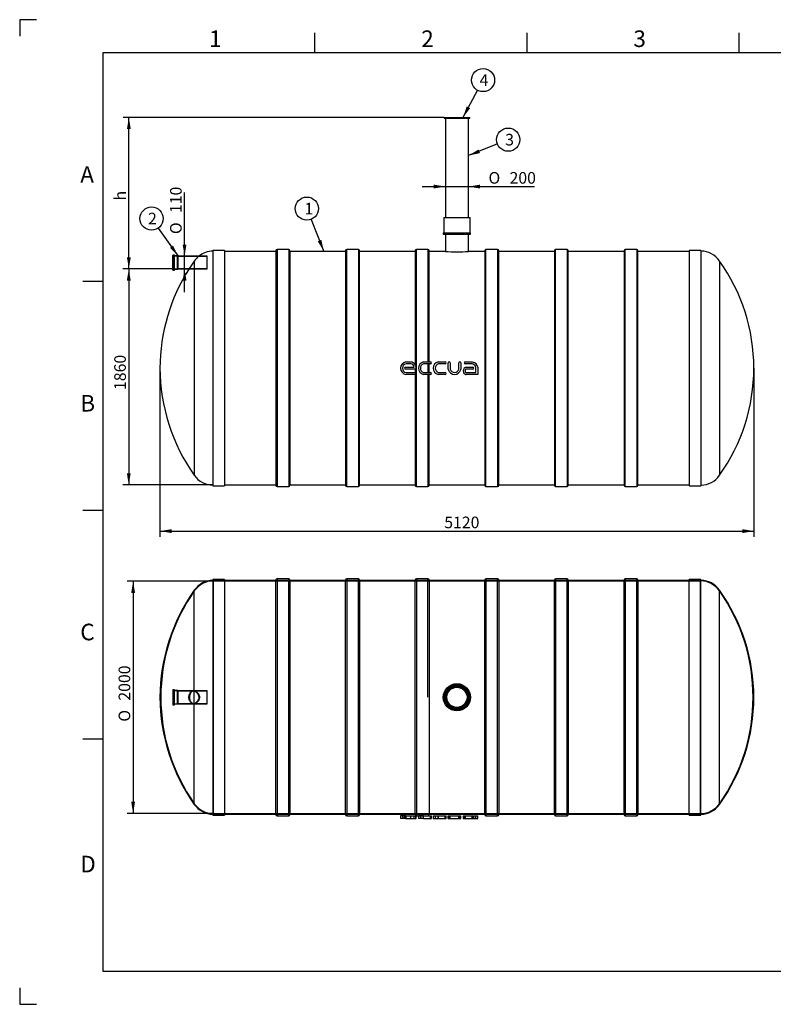
# Model space of a CAD drawing. Units: millimetres. Extents: x 0 to 420, y -1 to 296.
# Drawn here: x 0 to 227, y -1 to 296 of the extents above; entities that cross this region are included whole.
import ezdxf
from ezdxf import colors
from ezdxf.entities.mleader import LeaderData, LeaderLine
from ezdxf.enums import TextEntityAlignment as Align
from ezdxf.lldxf.tags import DXFTag
from ezdxf.math import Vec2, Vec3

# ---------------------------------------------------------------- set-up
doc = ezdxf.new("R2010")
doc.units = ezdxf.units.MM
for name, color, linetype in [('2000_RIBI', 7, 'Continuous'), ('2381.001', 7, 'Continuous'), ('2381.003', 7, 'Continuous'), ('2386.002', 7, 'Continuous'), ('ByBlock', 7, 'Continuous'), ('D200MUHVTORU1', 7, 'Continuous'), ('Default', 7, 'Continuous'), ('ECCUA_LOGO', 7, 'Continuous'), ('KAAS200', 7, 'Continuous'), ('MUHVTORU_110_L_3', 7, 'Continuous'), ('PVC200', 7, 'Continuous')]:
    doc.layers.add(name, color=color, linetype=linetype)
doc.styles.add('SEACAD_Solid_Edge_ISO', font='seiso.ttf')
doc.styles.add('SEACAD_Solid_Edge_ISO1_Symbols', font='semeci1.ttf')
tags = doc.linetypes.add('HIDDEN2', pattern=[4.7625, 3.175, -1.5875]).pattern_tags.tags
tags[6:7] = [DXFTag(74, 4), DXFTag(75, 0), DXFTag(340, '0'), DXFTag(46, 0.0), DXFTag(50, 0.0), DXFTag(44, 0.0), DXFTag(45, 0.0)]
tags[4:5] = [DXFTag(74, 4), DXFTag(75, 0), DXFTag(340, '0'), DXFTag(46, 0.0), DXFTag(50, 0.0), DXFTag(44, 0.0), DXFTag(45, 0.0)]
doc.dimstyles.new('ISO', dxfattribs={"dimtxt": 3.5, "dimasz": 3.5, "dimexe": 1.75, "dimexo": 0, "dimgap": 0.875, "dimtad": 1, "dimdec": 0, "dimlfac": 28.571429, "dimtxsty": 'SEACAD_Solid_Edge_ISO', "dimblk1": '_SE_FILLED', "dimblk2": '_SE_FILLED', "dimsah": 1, "dimcen": 1.75, "dimadec": 0, "dimazin": 0, "dimtfac": 0.5, "dimtdec": 1, "dimtmove": 0, "dimatfit": 3, "dimfxl": 1, "dimarcsym": 0})

# ---------------------------------------------------------------- blocks, each defined once
blk = doc.blocks.new('SEANNOT_GROUP')
at = {"layer": 'Default', "linetype": 'Continuous'}
blk.add_hatch(color=7, dxfattribs=at).paths.add_polyline_path([(89.93, 229.5), (91.77, 226.46), (91.02, 229.93)])
at = {"layer": 'Default', "color": 7, "linetype": 'Continuous'}
blk.add_lwpolyline([(87.92, 236.11), (91.77, 226.46)], dxfattribs=at)
blk.add_circle((86.63, 239.36), 3.5, dxfattribs=at)
at = {"layer": 'Default', "color": 7, "linetype": 'Continuous', "style": 'SEACAD_Solid_Edge_ISO'}
blk.add_text('1', height=3.5, dxfattribs=at).set_placement((85.91, 241.11), align=Align.TOP_LEFT)
blk = doc.blocks.new('SEANNOT_GROUP1')
at = {"layer": 'Default', "linetype": 'Continuous'}
blk.add_hatch(color=7, dxfattribs=at).paths.add_polyline_path([(45.32, 227.53), (47.81, 225.01), (46.27, 228.2)])
at = {"layer": 'Default', "color": 7, "linetype": 'Continuous'}
blk.add_lwpolyline([(41.81, 233.5), (47.81, 225.01)], dxfattribs=at)
blk.add_circle((39.79, 236.36), 3.5, dxfattribs=at)
at = {"layer": 'Default', "color": 7, "linetype": 'Continuous', "style": 'SEACAD_Solid_Edge_ISO'}
blk.add_text('2', height=3.5, dxfattribs=at).set_placement((38.72, 238.11), align=Align.TOP_LEFT)
blk = doc.blocks.new('SEANNOT_GROUP2')
at = {"layer": 'Default', "linetype": 'Continuous'}
blk.add_hatch(color=7, dxfattribs=at).paths.add_polyline_path([(134.87, 270.19), (133.73, 266.83), (135.9, 269.64)])
at = {"layer": 'Default', "color": 7, "linetype": 'Continuous'}
blk.add_lwpolyline([(138.13, 275.06), (133.73, 266.83)], dxfattribs=at)
blk.add_circle((139.79, 278.14), 3.5, dxfattribs=at)
at = {"layer": 'Default', "color": 7, "linetype": 'Continuous', "style": 'SEACAD_Solid_Edge_ISO'}
blk.add_text('4', height=3.5, dxfattribs=at).set_placement((138.75, 279.89), align=Align.TOP_LEFT)
blk = doc.blocks.new('_DOT')
at = {"color": 0}
blk.add_line((0, 0), (-1, 0), dxfattribs=at)
at = {"color": 0, "const_width": 0.333}
blk.add_lwpolyline([(-0.1665, 0, 1), (0.1665, 0, 1)], format="xyb", close=True, dxfattribs=at)
blk = doc.blocks.new('SEANNOT_GROUP6')
at = {"layer": 'Default', "linetype": 'Continuous'}
blk.add_hatch(color=7, dxfattribs=at).paths.add_polyline_path([(138.45, 257.21), (135.42, 255.36), (138.89, 256.12)])
at = {"layer": 'Default', "color": 7, "linetype": 'Continuous'}
blk.add_lwpolyline([(144.14, 258.86), (135.42, 255.36)], dxfattribs=at)
blk.add_circle((147.38, 260.16), 3.5, dxfattribs=at)
at = {"layer": 'Default', "color": 7, "linetype": 'Continuous', "style": 'SEACAD_Solid_Edge_ISO'}
blk.add_text('3', height=3.5, dxfattribs=at).set_placement((146.47, 261.91), align=Align.TOP_LEFT)
blk = doc.blocks.new('SE')
at = {"layer": '2000_RIBI', "color": 7, "linetype": 'Continuous'}
for p, q in [((77.32, 226.64), (77.32, 155.87)), ((77.67, 226.99), (77.67, 155.52)), ((81.17, 226.99), (77.67, 226.99)), ((81.17, 226.99), (81.17, 155.52)), ((81.52, 226.64), (81.52, 155.87)), ((98.32, 226.64), (98.32, 155.87)), ((98.67, 155.52), (98.67, 226.99)), ((102.17, 226.99), (98.67, 226.99)), ((102.17, 226.99), (102.17, 155.52)), ((102.52, 155.87), (102.52, 226.64)), ((119.32, 226.64), (119.32, 192.31)), ((119.67, 155.52), (119.67, 226.99)), ((123.17, 226.99), (119.67, 226.99)), ((123.17, 226.99), (123.17, 193.1)), ((123.52, 193.1), (123.52, 226.64)), ((140.32, 226.64), (140.32, 155.87)), ((140.67, 155.52), (140.67, 226.99)), ((144.17, 226.99), (140.67, 226.99)), ((144.17, 226.99), (144.17, 155.52)), ((144.52, 155.87), (144.52, 226.64)), ((161.32, 226.64), (161.32, 155.87)), ((161.67, 155.52), (161.67, 226.99)), ((165.17, 226.99), (161.67, 226.99)), ((165.17, 226.99), (165.17, 155.52)), ((165.52, 155.87), (165.52, 226.64)), ((182.32, 226.64), (182.32, 155.87)), ((182.67, 155.52), (182.67, 226.99)), ((186.17, 226.99), (182.67, 226.99)), ((186.17, 226.99), (186.17, 155.52)), ((186.52, 155.87), (186.52, 226.64)), ((119.32, 190.97), (119.32, 189.91)), ((123.17, 192.54), (123.17, 189.91)), ((123.52, 189.91), (123.52, 192.54)), ((119.32, 189.36), (119.32, 155.87)), ((123.17, 189.36), (123.17, 155.52)), ((123.52, 155.87), (123.52, 189.36)), ((77.67, 155.52), (81.17, 155.52)), ((98.67, 155.52), (102.17, 155.52)), ((119.67, 155.52), (123.17, 155.52)), ((140.67, 155.52), (144.17, 155.52)), ((161.67, 155.52), (165.17, 155.52)), ((182.67, 155.52), (186.17, 155.52))]:
    blk.add_line(p, q, dxfattribs=at)
for centre, start, end in [((77.67, 226.64), 90, 180), ((81.17, 226.64), 0, 90), ((98.67, 226.64), 90, 180), ((102.17, 226.64), 0, 90), ((119.67, 226.64), 90, 180), ((123.17, 226.64), 0, 90), ((140.67, 226.64), 90, 180), ((144.17, 226.64), 0, 90), ((161.67, 226.64), 90, 180), ((165.17, 226.64), 0, 90), ((182.67, 226.64), 90, 180), ((186.17, 226.64), 0, 90), ((77.67, 155.87), 180, 270), ((81.17, 155.87), 270, 0), ((98.67, 155.87), 180, 270), ((102.17, 155.87), 270, 0), ((119.67, 155.87), 180, 270), ((123.17, 155.87), 270, 0), ((140.67, 155.87), 180, 270), ((144.17, 155.87), 270, 0), ((161.67, 155.87), 180, 270), ((165.17, 155.87), 270, 0), ((182.67, 155.87), 180, 270), ((186.17, 155.87), 270, 0)]:
    blk.add_arc(centre, 0.35, start, end, dxfattribs=at)
at = {"layer": '2381.001', "color": 7, "linetype": 'Continuous'}
for p, q in [((58.31, 226.76), (58.31, 155.74)), ((61.81, 226.76), (58.31, 226.76)), ((61.81, 226.76), (61.81, 155.74)), ((52.68, 223.51), (52.68, 158.94)), ((58.31, 155.74), (61.81, 155.74))]:
    blk.add_line(p, q, dxfattribs=at)
for centre, radius, start, end in [((58.42, 219.55), 7, 90.8595, 128.8125), ((197.86, 121.84), 177.23, 144.9979, 145.9194), ((59.07, 219.11), 7.75, 130.4383, 145.4411), ((98.33, 191.11), 56, 147.535, 179.8592), ((98.33, 191.39), 56, 180.1408, 215.4099), ((58.42, 162.95), 7, 214.9747, 269.1405)]:
    blk.add_arc(centre, radius, start, end, dxfattribs=at)
at = {"layer": '2381.003', "color": 7, "linetype": 'Continuous'}
for p, q in [((202.02, 226.76), (202.02, 155.74)), ((205.52, 226.76), (202.02, 226.76)), ((205.52, 226.76), (205.52, 155.74)), ((211.16, 223.56), (211.16, 158.94)), ((202.02, 155.74), (205.52, 155.74))]:
    blk.add_line(p, q, dxfattribs=at)
for centre, radius, start, end in [((205.42, 219.55), 7, 34.9747, 89.1405), ((165.51, 191.11), 56, 0.1408, 35.4099), ((165.51, 191.39), 56, 324.5901, 359.8592), ((205.42, 162.95), 7, 270.8595, 325.0253)]:
    blk.add_arc(centre, radius, start, end, dxfattribs=at)
at = {"layer": '2386.002', "color": 7, "linetype": 'Continuous'}
for p, q in [((77.32, 226.46), (61.81, 226.46)), ((98.32, 226.46), (81.52, 226.46)), ((119.32, 226.46), (102.52, 226.46)), ((128.42, 226.46), (123.52, 226.46)), ((140.32, 226.46), (135.42, 226.46)), ((161.32, 226.46), (144.52, 226.46)), ((182.32, 226.46), (165.52, 226.46)), ((202.02, 226.46), (186.52, 226.46)), ((61.81, 156.04), (77.32, 156.04)), ((81.52, 156.04), (98.32, 156.04)), ((102.52, 156.04), (119.32, 156.04)), ((123.52, 156.04), (140.32, 156.04)), ((144.52, 156.04), (161.32, 156.04)), ((165.52, 156.04), (182.32, 156.04)), ((186.52, 156.04), (202.02, 156.04))]:
    blk.add_line(p, q, dxfattribs=at)
blk.add_arc((131.92, 261.5), 35.21, 264.2954, 275.7046, dxfattribs=at)
at = {"layer": 'D200MUHVTORU1', "color": 7, "linetype": 'Continuous'}
for p, q in [((128.42, 266.66), (128.42, 236.7)), ((135.42, 236.7), (135.42, 266.66)), ((127.98, 236.7), (135.86, 236.7)), ((127.98, 236.7), (127.98, 232.08)), ((135.86, 232.08), (135.86, 236.7)), ((127.81, 232.08), (136.03, 232.08)), ((127.81, 232.08), (127.81, 231.66)), ((136.03, 231.66), (136.03, 232.08)), ((127.81, 231.66), (136.03, 231.66))]:
    blk.add_line(p, q, dxfattribs=at)
at = {"layer": 'ECCUA_LOGO', "color": 7, "linetype": 'Continuous'}
for p, q in [((116.54, 193.1), (118.04, 193.1)), ((121.79, 193.1), (123.93, 193.1)), ((126.24, 193.1), (128.38, 193.1)), ((129.57, 193.1), (129.58, 193.1)), ((132.79, 193.1), (132.8, 193.1)), ((134.35, 193.1), (136.62, 193.1)), ((116.08, 191.24), (116.08, 191.26)), ((116.35, 191.53), (119.05, 191.53)), ((119.6, 190.97), (116.35, 190.97)), ((118, 192.54), (116.58, 192.54)), ((123.93, 192.54), (121.86, 192.54)), ((124.2, 192.83), (124.2, 192.81)), ((128.38, 192.54), (126.32, 192.54)), ((128.65, 192.83), (128.65, 192.81)), ((129.3, 190.93), (129.3, 192.83)), ((129.85, 192.83), (129.85, 191)), ((132.52, 191), (132.52, 192.83)), ((133.07, 192.83), (133.07, 190.93)), ((134.08, 192.81), (134.08, 192.83)), ((136.56, 192.54), (134.35, 192.54)), ((134.67, 191.49), (136.72, 191.49)), ((136.72, 190.93), (134.77, 190.93)), ((137, 191.22), (137, 191.21)), ((137.66, 189.91), (137.66, 191.44)), ((138.21, 191.49), (138.21, 189.36)), ((119.29, 189.36), (116.54, 189.36)), ((116.58, 189.91), (119.29, 189.91)), ((119.56, 189.64), (119.56, 189.63)), ((123.93, 189.36), (121.79, 189.36)), ((121.86, 189.91), (123.93, 189.91)), ((124.2, 189.64), (124.2, 189.63)), ((128.38, 189.36), (126.24, 189.36)), ((126.32, 189.91), (128.38, 189.91)), ((128.65, 189.64), (128.65, 189.63)), ((138.21, 189.36), (134.67, 189.36)), ((134.77, 189.91), (137.66, 189.91))]:
    blk.add_line(p, q, dxfattribs=at)
for centre, radius, start, end in [((116.8, 191.23), 1.89, 97.8675, 262.1325), ((117.8, 191.28), 1.83, 350.2003, 82.4661), ((122.25, 191.23), 1.93, 103.8392, 256.1608), ((123.93, 192.83), 0.272, 0, 90), ((126.7, 191.23), 1.93, 103.8392, 256.1608), ((128.38, 192.83), 0.272, 0, 90), ((129.57, 192.83), 0.272, 90, 180), ((129.58, 192.83), 0.272, 0, 90), ((132.79, 192.83), 0.272, 90, 180), ((132.8, 192.83), 0.272, 0, 90), ((134.35, 192.83), 0.272, 90, 180), ((136.25, 191.13), 2, 10.2841, 79.2353), ((116.8, 191.23), 1.33, 99.3712, 260.6288), ((116.35, 191.26), 0.272, 90, 180), ((116.35, 191.24), 0.272, 180, 270), ((117.8, 191.28), 1.28, 11.0663, 80.9676), ((122.25, 191.23), 1.37, 106.4275, 253.5725), ((123.93, 192.81), 0.272, 270, 0), ((126.7, 191.23), 1.37, 106.4275, 253.5725), ((128.38, 192.81), 0.272, 270, 0), ((129.57, 190.93), 0.272, 180, 192.2968), ((131.19, 191.28), 1.93, 192.2968, 347.7032), ((130.13, 191), 0.272, 180, 195.1124), ((131.19, 191.28), 1.37, 195.1124, 344.8876), ((132.25, 191), 0.272, 344.8876, 0), ((132.8, 190.93), 0.272, 347.7032, 0), ((134.89, 190.42), 1.1, 105.1514, 254.8486), ((134.35, 192.81), 0.272, 180, 270), ((134.89, 190.42), 0.54, 116.7462, 243.2538), ((134.67, 191.22), 0.272, 90, 105.1514), ((134.77, 190.66), 0.272, 90, 116.7462), ((136.25, 191.13), 1.44, 12.1126, 77.3207), ((136.72, 191.22), 0.272, 0, 90), ((136.72, 191.21), 0.272, 270, 0), ((119.29, 189.64), 0.272, 0, 90), ((119.29, 189.63), 0.272, 270, 360), ((123.93, 189.64), 0.272, 0, 90), ((123.93, 189.63), 0.272, 270, 0), ((128.38, 189.64), 0.272, 0, 90), ((128.38, 189.63), 0.272, 270, 0), ((134.67, 189.63), 0.272, 254.8486, 270), ((134.77, 190.18), 0.272, 243.2538, 270)]:
    blk.add_arc(centre, radius, start, end, dxfattribs=at)
at = {"layer": 'KAAS200', "color": 7, "linetype": 'Continuous'}
for p, q in [((128.07, 266.83), (135.77, 266.83)), ((128.07, 266.83), (128.07, 266.66)), ((128.07, 266.66), (135.77, 266.66)), ((135.77, 266.66), (135.77, 266.83))]:
    blk.add_line(p, q, dxfattribs=at)
at = {"layer": 'MUHVTORU_110_L_3', "color": 7, "linetype": 'Continuous'}
for p, q in [((46.17, 220.92), (46.17, 225.25)), ((46.27, 220.82), (46.27, 225.35)), ((46.59, 225.35), (46.27, 225.35)), ((46.59, 220.82), (46.59, 225.35)), ((46.69, 220.92), (46.69, 225.25)), ((47.71, 225.09), (46.69, 225.09)), ((47.71, 221.08), (47.71, 225.09)), ((47.81, 225.01), (47.71, 225.09)), ((47.81, 221.16), (47.81, 225.01)), ((54.04, 225.01), (47.81, 225.01)), ((46.27, 220.82), (46.59, 220.82)), ((46.69, 221.08), (47.71, 221.08)), ((47.71, 221.08), (47.81, 221.16)), ((47.81, 221.16), (51.07, 221.16))]:
    blk.add_line(p, q, dxfattribs=at)
at = {"layer": 'MUHVTORU_110_L_3', "color": 7, "linetype": 'HIDDEN2'}
for p, q in [((47.57, 225.01), (46.17, 225.01)), ((47.57, 221.16), (47.57, 225.01)), ((56.56, 224.9), (47.57, 224.9)), ((56.56, 225.01), (54.04, 225.01)), ((56.56, 221.16), (56.56, 225.01)), ((46.17, 221.16), (47.57, 221.16)), ((47.57, 221.26), (56.56, 221.26)), ((51.07, 221.16), (56.56, 221.16))]:
    blk.add_line(p, q, dxfattribs=at)
at = {"layer": 'MUHVTORU_110_L_3', "color": 7, "linetype": 'Continuous'}
for centre, start, end in [((46.27, 225.25), 90, 180), ((46.59, 225.25), 0, 90), ((46.27, 220.92), 180, 270), ((46.59, 220.92), 270, 0)]:
    blk.add_arc(centre, 0.105, start, end, dxfattribs=at)
at = {"layer": 'PVC200', "color": 7, "linetype": 'Continuous'}
for p, q in [((128.42, 231.66), (128.42, 226.46)), ((135.42, 226.46), (135.42, 231.66))]:
    blk.add_line(p, q, dxfattribs=at)
blk = doc.blocks.new('SE1')
at = {"layer": '2000_RIBI', "color": 7, "linetype": 'Continuous'}
for p, q in [((77.32, 56.57), (77.32, 127.34)), ((77.67, 127.69), (77.67, 56.22)), ((81.17, 127.69), (77.67, 127.69)), ((81.17, 56.22), (81.17, 127.69)), ((81.52, 127.34), (81.52, 56.57)), ((98.32, 56.57), (98.32, 127.34)), ((98.67, 127.69), (98.67, 56.22)), ((102.17, 127.69), (98.67, 127.69)), ((102.17, 56.22), (102.17, 127.69)), ((102.52, 127.34), (102.52, 56.57)), ((119.32, 56.57), (119.32, 127.34)), ((119.67, 127.69), (119.67, 56.22)), ((123.17, 127.69), (119.67, 127.69)), ((123.17, 91.95), (123.17, 127.69)), ((123.52, 127.34), (123.52, 56.57)), ((140.32, 56.57), (140.32, 127.34)), ((140.67, 127.69), (140.67, 56.22)), ((144.17, 127.69), (140.67, 127.69)), ((144.17, 56.22), (144.17, 127.69)), ((144.52, 127.34), (144.52, 56.57)), ((161.32, 56.57), (161.32, 127.34)), ((161.67, 127.69), (161.67, 56.22)), ((165.17, 127.69), (161.67, 127.69)), ((165.17, 56.22), (165.17, 127.69)), ((165.52, 127.34), (165.52, 56.57)), ((182.32, 56.57), (182.32, 127.34)), ((182.67, 127.69), (182.67, 56.22)), ((186.17, 127.69), (182.67, 127.69)), ((186.17, 56.22), (186.17, 127.69)), ((186.52, 127.34), (186.52, 56.57)), ((77.67, 56.22), (81.17, 56.22)), ((98.67, 56.22), (102.17, 56.22)), ((140.67, 56.22), (144.17, 56.22)), ((161.67, 56.22), (165.17, 56.22)), ((182.67, 56.22), (186.17, 56.22))]:
    blk.add_line(p, q, dxfattribs=at)
at = {"layer": '2000_RIBI', "color": 7, "linetype": 'HIDDEN2'}
for p, q in [((81.52, 127.16), (77.32, 127.16)), ((102.52, 127.16), (98.32, 127.16)), ((123.52, 127.16), (119.32, 127.16)), ((144.52, 127.16), (140.32, 127.16)), ((165.52, 127.16), (161.32, 127.16)), ((186.52, 127.16), (182.32, 127.16)), ((77.32, 56.74), (81.52, 56.74)), ((98.32, 56.74), (102.52, 56.74)), ((119.32, 56.74), (123.52, 56.74)), ((140.32, 56.74), (144.52, 56.74)), ((161.32, 56.74), (165.52, 56.74)), ((182.32, 56.74), (186.52, 56.74)), ((119.67, 56.22), (123.17, 56.22))]:
    blk.add_line(p, q, dxfattribs=at)
at = {"layer": '2000_RIBI', "color": 7, "linetype": 'Continuous'}
for centre, start, end in [((77.67, 127.34), 90, 180), ((81.17, 127.34), 0, 90), ((98.67, 127.34), 90, 180), ((102.17, 127.34), 0, 90), ((119.67, 127.34), 90, 180), ((123.17, 127.34), 0, 90), ((140.67, 127.34), 90, 180), ((144.17, 127.34), 0, 90), ((161.67, 127.34), 90, 180), ((165.17, 127.34), 0, 90), ((182.67, 127.34), 90, 180), ((186.17, 127.34), 0, 90), ((77.67, 56.57), 180, 270), ((81.17, 56.57), 270, 0), ((98.67, 56.57), 180, 270), ((102.17, 56.57), 270, 0), ((119.67, 56.57), 180, 244.1581), ((123.17, 56.57), 295.8419, 0), ((140.67, 56.57), 180, 270), ((144.17, 56.57), 270, 0), ((161.67, 56.57), 180, 270), ((165.17, 56.57), 270, 0), ((182.67, 56.57), 180, 270), ((186.17, 56.57), 270, 0), ((119.67, 56.57), 263.7351, 270)]:
    blk.add_arc(centre, 0.35, start, end, dxfattribs=at)
at = {"layer": '2000_RIBI', "color": 7, "linetype": 'HIDDEN2'}
for centre, start, end in [((119.67, 56.57), 244.1581, 263.7351), ((123.17, 56.57), 270, 295.8419)]:
    blk.add_arc(centre, 0.35, start, end, dxfattribs=at)
at = {"layer": '2381.001', "color": 7, "linetype": 'Continuous'}
for p, q in [((58.31, 127.46), (58.31, 56.45)), ((61.81, 127.46), (58.31, 127.46)), ((61.81, 127.46), (61.81, 56.45)), ((52.68, 93.83), (52.68, 124.26)), ((52.68, 59.64), (52.68, 90.08)), ((58.31, 56.45), (61.81, 56.45))]:
    blk.add_line(p, q, dxfattribs=at)
at = {"layer": '2381.001', "color": 7, "linetype": 'HIDDEN2'}
for p, q in [((58.42, 127.22), (58.42, 56.69)), ((61.81, 127.22), (58.42, 127.22)), ((52.54, 93.88), (52.39, 93.88)), ((52.68, 90.08), (52.68, 93.83)), ((52.39, 90.03), (52.54, 90.03)), ((58.42, 56.69), (61.81, 56.69))]:
    blk.add_line(p, q, dxfattribs=at)
at = {"layer": '2381.001', "color": 7, "linetype": 'Continuous'}
for centre, radius, start, end in [((58.42, 120.25), 7, 90.8595, 145.0253), ((98.33, 91.82), 56, 144.5901, 179.8592), ((98.33, 92.09), 56, 180.1408, 215.4099), ((58.42, 63.66), 7, 214.9747, 269.1405)]:
    blk.add_arc(centre, radius, start, end, dxfattribs=at)
at = {"layer": '2381.001', "color": 7, "linetype": 'HIDDEN2'}
for centre, radius, start, end in [((58.42, 120.04), 7, 90, 145.0253), ((98.57, 91.95), 56, 145.0253, 180), ((98.57, 91.95), 56, 180, 214.9747), ((58.42, 63.87), 7, 214.9747, 270)]:
    blk.add_arc(centre, radius, start, end, dxfattribs=at)
for points, knots in [([(52.39, 90.03), (52.3, 90.03), (52.22, 90.04), (52.04, 90.09), (51.96, 90.13), (51.78, 90.23), (51.7, 90.3), (51.54, 90.46), (51.47, 90.56), (51.34, 90.78), (51.28, 90.9), (51.18, 91.17), (51.14, 91.31), (51.08, 91.62), (51.07, 91.78), (51.07, 92.02), (51.07, 92.11), (51.08, 92.27), (51.09, 92.34), (51.12, 92.5), (51.14, 92.58), (51.18, 92.72), (51.2, 92.79), (51.27, 93), (51.33, 93.12), (51.43, 93.29), (51.47, 93.34), (51.54, 93.44), (51.58, 93.48), (51.7, 93.6), (51.78, 93.67), (51.91, 93.75), (51.95, 93.78), (52.04, 93.81), (52.09, 93.83), (52.22, 93.87), (52.3, 93.88), (52.39, 93.88)], [0.0671981, 0.0671981, 0.0671981, 0.0671981, 0.125, 0.125, 0.1875, 0.1875, 0.25, 0.25, 0.3125, 0.3125, 0.375, 0.375, 0.4375, 0.4375, 0.5, 0.5, 0.53125, 0.53125, 0.5625, 0.5625, 0.59375, 0.59375, 0.625, 0.625, 0.6875, 0.6875, 0.71875, 0.71875, 0.75, 0.75, 0.8125, 0.8125, 0.84375, 0.84375, 0.875, 0.875, 0.9334392, 0.9334392, 0.9334392, 0.9334392]), ([(52.68, 93.87), (52.51, 93.9), (52.34, 93.88), (52.14, 93.79), (52.09, 93.77), (52.01, 93.72), (51.97, 93.7), (51.86, 93.61), (51.78, 93.54), (51.68, 93.42), (51.64, 93.37), (51.58, 93.28), (51.55, 93.23), (51.49, 93.12), (51.46, 93.06), (51.41, 92.95), (51.39, 92.88), (51.32, 92.69), (51.29, 92.55), (51.25, 92.34), (51.24, 92.26), (51.23, 92.11), (51.23, 92.04), (51.23, 91.89), (51.23, 91.81), (51.24, 91.66), (51.25, 91.59), (51.27, 91.44), (51.29, 91.37), (51.32, 91.24), (51.34, 91.17), (51.4, 90.97), (51.45, 90.85), (51.57, 90.64), (51.64, 90.54), (51.78, 90.37), (51.86, 90.3), (52.01, 90.18), (52.09, 90.14), (52.26, 90.07), (52.34, 90.05), (52.51, 90.03), (52.6, 90.03), (52.68, 90.04)], [0, 0, 0, 0, 0.125, 0.125, 0.15625, 0.15625, 0.1875, 0.1875, 0.25, 0.25, 0.28125, 0.28125, 0.3125, 0.3125, 0.34375, 0.34375, 0.375, 0.375, 0.4375, 0.4375, 0.46875, 0.46875, 0.5, 0.5, 0.53125, 0.53125, 0.5625, 0.5625, 0.59375, 0.59375, 0.625, 0.625, 0.6875, 0.6875, 0.75, 0.75, 0.8125, 0.8125, 0.875, 0.875, 0.9375, 0.9375, 1, 1, 1, 1]), ([(52.68, 90.04), (52.84, 90.07), (53, 90.13), (53.26, 90.27), (53.34, 90.33), (53.51, 90.45), (53.59, 90.53), (53.75, 90.68), (53.83, 90.77), (53.98, 90.96), (54.05, 91.07), (54.14, 91.24), (54.17, 91.3), (54.22, 91.42), (54.24, 91.48), (54.28, 91.61), (54.29, 91.68), (54.31, 91.82), (54.31, 91.88), (54.32, 92.09), (54.3, 92.23), (54.22, 92.49), (54.17, 92.61), (54.05, 92.84), (53.98, 92.94), (53.83, 93.14), (53.76, 93.22), (53.59, 93.38), (53.51, 93.45), (53.34, 93.58), (53.26, 93.64), (53.09, 93.73), (53.01, 93.77), (52.84, 93.83), (52.76, 93.86), (52.68, 93.87)], [0, 0, 0, 0, 0.125, 0.125, 0.1875, 0.1875, 0.25, 0.25, 0.3125, 0.3125, 0.375, 0.375, 0.40625, 0.40625, 0.4375, 0.4375, 0.46875, 0.46875, 0.5, 0.5, 0.5625, 0.5625, 0.625, 0.625, 0.6875, 0.6875, 0.75, 0.75, 0.8125, 0.8125, 0.875, 0.875, 0.9375, 0.9375, 1, 1, 1, 1])]:
    blk.add_open_spline(points, degree=3, knots=knots, dxfattribs=at)
at = {"layer": '2381.001', "color": 7, "linetype": 'Continuous'}
for points, knots in [([(52.39, 93.88), (52.39, 93.88), (52.4, 93.88), (52.5, 93.88), (52.59, 93.86), (52.68, 93.83)], [0.93343923, 0.93343923, 0.93343923, 0.93343923, 0.9375, 0.9375, 1, 1, 1, 1]), ([(52.68, 93.83), (52.82, 93.79), (52.97, 93.71), (53.18, 93.56), (53.25, 93.5), (53.4, 93.37), (53.46, 93.3), (53.6, 93.14), (53.66, 93.06), (53.75, 92.92), (53.78, 92.87), (53.83, 92.77), (53.86, 92.72), (53.91, 92.61), (53.93, 92.56), (53.97, 92.44), (53.98, 92.39), (54.01, 92.27), (54.02, 92.21), (54.04, 92.08), (54.04, 92.02), (54.04, 91.83), (54.03, 91.71), (53.97, 91.47), (53.93, 91.36), (53.84, 91.14), (53.78, 91.04), (53.66, 90.86), (53.6, 90.77), (53.47, 90.61), (53.4, 90.54), (53.26, 90.41), (53.18, 90.35), (52.97, 90.2), (52.82, 90.12), (52.68, 90.08)], [0, 0, 0, 0, 0.125, 0.125, 0.1875, 0.1875, 0.25, 0.25, 0.3125, 0.3125, 0.34375, 0.34375, 0.375, 0.375, 0.40625, 0.40625, 0.4375, 0.4375, 0.46875, 0.46875, 0.5, 0.5, 0.5625, 0.5625, 0.625, 0.625, 0.6875, 0.6875, 0.75, 0.75, 0.8125, 0.8125, 0.875, 0.875, 1, 1, 1, 1]), ([(52.68, 90.08), (52.59, 90.05), (52.5, 90.03), (52.4, 90.03), (52.4, 90.03), (52.39, 90.03)], [0, 0, 0, 0, 0.0625, 0.0625, 0.0671981, 0.0671981, 0.0671981, 0.0671981])]:
    blk.add_open_spline(points, degree=3, knots=knots, dxfattribs=at)
at = {"layer": '2381.003', "color": 7, "linetype": 'Continuous'}
for p, q in [((202.02, 56.45), (202.02, 127.46)), ((205.52, 127.46), (202.02, 127.46)), ((205.52, 56.45), (205.52, 127.46)), ((211.16, 59.64), (211.16, 124.26)), ((202.02, 56.45), (205.52, 56.45))]:
    blk.add_line(p, q, dxfattribs=at)
at = {"layer": '2381.003', "color": 7, "linetype": 'HIDDEN2'}
for p, q in [((205.42, 127.22), (202.02, 127.22)), ((205.42, 56.69), (205.42, 127.22)), ((202.02, 56.69), (205.42, 56.69))]:
    blk.add_line(p, q, dxfattribs=at)
for centre, radius, start, end in [((205.42, 120.04), 7, 34.9747, 90), ((165.27, 91.95), 56, 325.0253, 34.9747), ((205.42, 63.87), 7, 270, 325.0253)]:
    blk.add_arc(centre, radius, start, end, dxfattribs=at)
at = {"layer": '2381.003', "color": 7, "linetype": 'Continuous'}
for centre, radius, start, end in [((205.42, 120.25), 7, 34.9747, 89.1405), ((165.51, 91.82), 56, 0.1408, 35.4099), ((165.51, 92.09), 56, 324.5901, 359.8592), ((205.42, 63.66), 7, 270.8595, 325.0253)]:
    blk.add_arc(centre, radius, start, end, dxfattribs=at)
at = {"layer": '2386.002', "color": 7, "linetype": 'HIDDEN2'}
for p, q in [((61.81, 127.16), (58.42, 127.16)), ((205.42, 126.95), (58.42, 126.95)), ((81.52, 127.16), (77.32, 127.16)), ((102.52, 127.16), (98.32, 127.16)), ((123.52, 127.16), (119.32, 127.16)), ((144.52, 127.16), (140.32, 127.16)), ((165.52, 127.16), (161.32, 127.16)), ((186.52, 127.16), (182.32, 127.16)), ((205.42, 127.16), (202.02, 127.16)), ((58.42, 56.95), (205.42, 56.95)), ((58.42, 56.74), (61.81, 56.74)), ((77.32, 56.74), (81.52, 56.74)), ((98.32, 56.74), (102.52, 56.74)), ((119.32, 56.74), (123.52, 56.74)), ((140.32, 56.74), (144.52, 56.74)), ((161.32, 56.74), (165.52, 56.74)), ((182.32, 56.74), (186.52, 56.74)), ((202.02, 56.74), (205.42, 56.74))]:
    blk.add_line(p, q, dxfattribs=at)
at = {"layer": '2386.002', "color": 7, "linetype": 'Continuous'}
for p, q in [((77.32, 127.16), (61.81, 127.16)), ((98.32, 127.16), (81.52, 127.16)), ((119.32, 127.16), (102.52, 127.16)), ((140.32, 127.16), (123.52, 127.16)), ((161.32, 127.16), (144.52, 127.16)), ((182.32, 127.16), (165.52, 127.16)), ((202.02, 127.16), (186.52, 127.16)), ((61.81, 56.74), (77.32, 56.74)), ((81.52, 56.74), (98.32, 56.74)), ((102.52, 56.74), (119.32, 56.74)), ((123.52, 56.74), (140.32, 56.74)), ((144.52, 56.74), (161.32, 56.74)), ((165.52, 56.74), (182.32, 56.74)), ((186.52, 56.74), (202.02, 56.74))]:
    blk.add_line(p, q, dxfattribs=at)
at = {"layer": '2386.002', "color": 7, "linetype": 'HIDDEN2'}
blk.add_arc((131.92, 91.95), 3.5, 169.1312, 180, dxfattribs=at)
at = {"layer": 'D200MUHVTORU1', "color": 7, "linetype": 'Continuous'}
for radius in [4.11, 3.94]:
    blk.add_circle((131.92, 91.95), radius, dxfattribs=at)
at = {"layer": 'D200MUHVTORU1', "color": 7, "linetype": 'HIDDEN2'}
for radius in [3.5, 3.33]:
    blk.add_circle((131.92, 91.95), radius, dxfattribs=at)
at = {"layer": 'ECCUA_LOGO', "color": 7, "linetype": 'Continuous'}
for p, q in [((116.54, 56.25), (114.91, 56.25)), ((114.91, 56.25), (114.91, 55.38)), ((116.54, 55.38), (114.91, 55.38)), ((116.54, 55.38), (116.54, 56.25)), ((116.54, 56.25), (118.04, 56.25)), ((116.54, 55.38), (118.04, 55.38)), ((118.04, 55.38), (118.04, 56.25)), ((118.04, 56.25), (119.63, 56.25)), ((118.04, 55.38), (119.63, 55.38)), ((119.63, 55.38), (119.63, 56.25)), ((120.32, 56.22), (120.32, 55.38)), ((121.79, 55.38), (120.32, 55.38)), ((121.79, 55.38), (121.79, 56.25)), ((121.79, 56.25), (123.93, 56.25)), ((121.79, 55.38), (123.93, 55.38)), ((123.93, 55.38), (123.93, 56.25)), ((123.93, 56.25), (124.2, 56.25)), ((123.93, 55.38), (124.2, 55.38)), ((124.2, 55.38), (124.2, 56.25)), ((124.78, 56.25), (126.24, 56.25)), ((124.78, 56.25), (124.78, 55.38)), ((124.78, 55.38), (126.24, 55.38)), ((126.24, 55.38), (126.24, 56.25)), ((126.24, 56.25), (128.38, 56.25)), ((126.24, 55.38), (128.38, 55.38)), ((128.38, 55.38), (128.38, 56.25)), ((128.38, 56.25), (128.65, 56.25)), ((128.38, 55.38), (128.65, 55.38)), ((128.65, 55.38), (128.65, 56.25)), ((129.3, 55.38), (129.3, 56.25)), ((129.3, 56.25), (129.57, 56.25)), ((129.3, 55.38), (129.57, 55.38)), ((129.57, 55.38), (129.57, 56.25)), ((129.57, 56.25), (129.58, 56.25)), ((129.57, 55.38), (129.58, 55.38)), ((129.58, 55.38), (129.58, 56.25)), ((129.58, 56.25), (129.85, 56.25)), ((129.58, 55.38), (129.85, 55.38)), ((129.85, 55.38), (129.85, 56.25)), ((129.85, 56.25), (129.86, 56.25)), ((129.85, 55.38), (129.86, 55.38)), ((129.86, 55.38), (129.86, 56.25)), ((129.86, 56.25), (132.51, 56.25)), ((129.86, 55.38), (132.51, 55.38)), ((132.51, 55.38), (132.51, 56.25)), ((132.51, 56.25), (132.52, 56.25)), ((132.51, 55.38), (132.52, 55.38)), ((132.52, 55.38), (132.52, 56.25)), ((132.52, 56.25), (132.79, 56.25)), ((132.52, 55.38), (132.79, 55.38)), ((132.79, 55.38), (132.79, 56.25)), ((132.79, 56.25), (132.8, 56.25)), ((132.79, 55.38), (132.8, 55.38)), ((132.8, 55.38), (132.8, 56.25)), ((132.8, 56.25), (133.07, 56.25)), ((132.8, 55.38), (133.07, 55.38)), ((133.07, 55.38), (133.07, 56.25)), ((133.79, 56.25), (134.08, 56.25)), ((133.79, 56.25), (133.79, 55.38)), ((133.79, 55.38), (134.08, 55.38)), ((134.08, 56.25), (134.35, 56.25)), ((134.08, 55.38), (134.08, 56.25)), ((134.08, 55.38), (134.35, 55.38)), ((134.35, 56.25), (136.62, 56.25)), ((134.35, 55.38), (134.35, 56.25)), ((134.35, 55.38), (136.62, 55.38)), ((136.62, 56.25), (138.21, 56.25)), ((136.62, 55.38), (136.62, 56.25)), ((136.62, 55.38), (138.21, 55.38)), ((138.21, 55.38), (138.21, 56.25))]:
    blk.add_line(p, q, dxfattribs=at)
at = {"layer": 'ECCUA_LOGO', "color": 7, "linetype": 'HIDDEN2'}
for p, q in [((115.46, 56.25), (115.46, 55.38)), ((116.08, 55.38), (116.08, 56.25)), ((116.58, 55.38), (116.58, 56.25)), ((118, 55.38), (118, 56.25)), ((119.05, 55.38), (119.05, 56.25)), ((119.56, 55.38), (119.56, 56.25)), ((119.6, 55.38), (119.6, 56.25)), ((121.79, 56.25), (120.32, 56.25)), ((120.32, 56.25), (120.32, 56.22)), ((120.88, 56.25), (120.88, 55.38)), ((121.86, 55.38), (121.86, 56.25)), ((125.33, 56.25), (125.33, 55.38)), ((126.32, 55.38), (126.32, 56.25)), ((134.35, 56.25), (134.35, 55.38)), ((136.56, 55.38), (136.56, 56.25)), ((137, 55.38), (137, 56.25)), ((137.66, 55.38), (137.66, 56.25))]:
    blk.add_line(p, q, dxfattribs=at)
at = {"layer": 'KAAS200', "color": 7, "linetype": 'Continuous'}
blk.add_circle((131.92, 91.95), 3.85, dxfattribs=at)
at = {"layer": 'KAAS200', "color": 7, "linetype": 'HIDDEN2'}
for radius in [3.22, 3.15, 3.04]:
    blk.add_circle((131.92, 91.95), radius, dxfattribs=at)
at = {"layer": 'MUHVTORU_110_L_3', "color": 7, "linetype": 'Continuous'}
for p, q in [((46.17, 94.12), (46.17, 89.79)), ((46.27, 89.69), (46.27, 94.22)), ((46.59, 94.22), (46.27, 94.22)), ((46.59, 94.22), (46.59, 89.69)), ((46.69, 89.79), (46.69, 94.12)), ((47.71, 93.96), (46.69, 93.96)), ((47.71, 93.96), (47.71, 89.95)), ((47.81, 93.88), (47.71, 93.96)), ((47.81, 90.03), (47.81, 93.88)), ((52.39, 93.88), (47.81, 93.88)), ((46.27, 89.69), (46.59, 89.69)), ((46.69, 89.95), (47.71, 89.95)), ((47.71, 89.95), (47.81, 90.03)), ((47.81, 90.03), (52.39, 90.03))]:
    blk.add_line(p, q, dxfattribs=at)
at = {"layer": 'MUHVTORU_110_L_3', "color": 7, "linetype": 'HIDDEN2'}
for p, q in [((47.57, 93.88), (46.17, 93.88)), ((47.57, 90.03), (47.57, 93.88)), ((56.56, 93.77), (47.57, 93.77)), ((56.56, 93.88), (52.39, 93.88)), ((56.56, 90.03), (56.56, 93.88)), ((46.17, 90.03), (47.57, 90.03)), ((47.57, 90.13), (56.56, 90.13)), ((52.39, 90.03), (56.56, 90.03))]:
    blk.add_line(p, q, dxfattribs=at)
at = {"layer": 'MUHVTORU_110_L_3', "color": 7, "linetype": 'Continuous'}
for centre, start, end in [((46.27, 94.12), 90, 180), ((46.59, 94.12), 0, 90), ((46.27, 89.79), 180, 270), ((46.59, 89.79), 270, 0)]:
    blk.add_arc(centre, 0.105, start, end, dxfattribs=at)
at = {"layer": 'PVC200', "color": 7, "linetype": 'HIDDEN2'}
blk.add_circle((131.92, 91.95), 3.25, dxfattribs=at)
blk = doc.blocks.new('DMBLK32')
at = {"layer": 'Default', "linetype": 'Continuous'}
for points in [[(32.33, 217.66), (33.49, 217.66), (32.91, 221.16)], [(32.33, 159.54), (32.91, 156.04), (33.49, 159.54)]]:
    blk.add_hatch(color=7, dxfattribs=at).paths.add_polyline_path(points)
at = {"layer": 'Default', "color": 7, "linetype": 'Continuous'}
for p, q in [((46.17, 221.16), (31.16, 221.16)), ((32.91, 221.16), (32.91, 156.04)), ((58.42, 156.04), (31.16, 156.04))]:
    blk.add_line(p, q, dxfattribs=at)
at = {"layer": 'Default', "color": 7, "linetype": 'Continuous', "style": 'SEACAD_Solid_Edge_ISO'}
blk.add_text('1860', height=3.5, rotation=90, dxfattribs=at).set_placement((28.53, 184.66), align=Align.TOP_LEFT)
blk = doc.blocks.new('_SE_FILLED')
at = {"color": 0}
blk.add_line((0, 0), (-1, 0), dxfattribs=at)
blk.add_solid([(0, 0), (-1, -0.1665), (-1, 0.1665), (0, 0)], dxfattribs=at)
blk = doc.blocks.new('DMBLK33')
at = {"layer": 'Default', "linetype": 'Continuous'}
for points in [[(32.35, 263.33), (33.52, 263.33), (32.94, 266.83)], [(32.35, 224.66), (32.94, 221.16), (33.52, 224.66)]]:
    blk.add_hatch(color=7, dxfattribs=at).paths.add_polyline_path(points)
at = {"layer": 'Default', "color": 7, "linetype": 'Continuous'}
for p, q in [((128.07, 266.83), (31.19, 266.83)), ((32.94, 221.16), (32.94, 266.83)), ((46.17, 221.16), (31.19, 221.16))]:
    blk.add_line(p, q, dxfattribs=at)
at = {"layer": 'Default', "color": 7, "linetype": 'Continuous', "style": 'SEACAD_Solid_Edge_ISO'}
blk.add_text('h', height=3.5, rotation=90, dxfattribs=at).set_placement((28.56, 241.82), align=Align.TOP_LEFT)
blk = doc.blocks.new('DMBLK34')
at = {"layer": 'Default', "linetype": 'Continuous'}
for points in [[(45.83, 141.5), (45.83, 142.67), (42.33, 142.09)], [(218.01, 141.5), (221.51, 142.09), (218.01, 142.67)]]:
    blk.add_hatch(color=7, dxfattribs=at).paths.add_polyline_path(points)
at = {"layer": 'Default', "color": 7, "linetype": 'Continuous'}
for p, q in [((42.33, 191.25), (42.33, 140.34)), ((221.51, 191.25), (221.51, 140.34)), ((42.33, 142.09), (221.51, 142.09))]:
    blk.add_line(p, q, dxfattribs=at)
at = {"layer": 'Default', "color": 7, "linetype": 'Continuous', "style": 'SEACAD_Solid_Edge_ISO'}
blk.add_text('5120', height=3.5, dxfattribs=at).set_placement((128.1, 146.46), align=Align.TOP_LEFT)
blk = doc.blocks.new('DMBLK35')
at = {"layer": 'Default', "linetype": 'Continuous'}
for points in [[(33.64, 123.45), (34.81, 123.45), (34.22, 126.95)], [(33.64, 60.45), (34.22, 56.95), (34.81, 60.45)]]:
    blk.add_hatch(color=7, dxfattribs=at).paths.add_polyline_path(points)
at = {"layer": 'Default', "color": 7, "linetype": 'Continuous'}
for p, q in [((58.42, 126.95), (32.47, 126.95)), ((34.22, 126.95), (34.22, 56.95)), ((58.42, 56.95), (32.47, 56.95))]:
    blk.add_line(p, q, dxfattribs=at)
for s, style, p in [('2000', 'SEACAD_Solid_Edge_ISO', (29.85, 90.95)), ('O', 'SEACAD_Solid_Edge_ISO1_Symbols', (29.85, 84.6))]:
    blk.add_text(s, height=3.5, rotation=90, dxfattribs=dict(at, style=style)).set_placement(p, align=Align.TOP_LEFT)
blk = doc.blocks.new('DMBLK36')
at = {"layer": 'Default', "linetype": 'Continuous'}
for points in [[(50.32, 228.51), (49.16, 228.51), (49.74, 225.01)], [(50.32, 217.66), (49.74, 221.16), (49.16, 217.66)]]:
    blk.add_hatch(color=7, dxfattribs=at).paths.add_polyline_path(points)
at = {"layer": 'Default', "color": 7, "linetype": 'Continuous'}
blk.add_line((49.74, 214.16), (49.74, 244.18), dxfattribs=at)
for s, style, p in [('110', 'SEACAD_Solid_Edge_ISO', (45.37, 238.03)), ('O', 'SEACAD_Solid_Edge_ISO1_Symbols', (45.37, 231.68))]:
    blk.add_text(s, height=3.5, rotation=90, dxfattribs=dict(at, style=style)).set_placement(p, align=Align.TOP_LEFT)
blk = doc.blocks.new('DMBLK37')
at = {"layer": 'Default', "linetype": 'Continuous'}
for points in [[(124.92, 246.6), (124.92, 245.43), (128.42, 246.01)], [(138.92, 246.6), (135.42, 246.01), (138.92, 245.43)]]:
    blk.add_hatch(color=7, dxfattribs=at).paths.add_polyline_path(points)
at = {"layer": 'Default', "color": 7, "linetype": 'Continuous'}
blk.add_line((121.42, 246.01), (155.29, 246.01), dxfattribs=at)
for s, style, p in [('O', 'SEACAD_Solid_Edge_ISO1_Symbols', (141.44, 250.39)), ('200', 'SEACAD_Solid_Edge_ISO', (147.79, 250.39))]:
    blk.add_text(s, height=3.5, dxfattribs=dict(at, style=style)).set_placement(p, align=Align.TOP_LEFT)

msp = doc.modelspace()

# ---------------------------------------------------------------- linework, layer by layer
at = {"layer": 'ByBlock', "color": 7, "linetype": 'Continuous'}
for p, q in [((0.0928, 296.3488), (0.0928, 291.3488)), ((5.0928, 296.3488), (0.0928, 296.3488)), ((410.0928, 286.3488), (25.0928, 286.3488)), ((25.0928, 286.3488), (25.0928, 9.3488)), ((25.0928, 9.3488), (410.0928, 9.3488)), ((0.0928, 4.3488), (0.0928, -0.6512)), ((0.0928, -0.6512), (5.0928, -0.6512))]:
    msp.add_line(p, q, dxfattribs=at)
at = {"layer": 'Default', "color": 7, "linetype": 'Continuous'}
for p, q in [((89.0928, 286.3488), (89.0928, 292.3488)), ((153.0928, 286.3488), (153.0928, 292.3488)), ((217.0928, 286.3488), (217.0928, 292.3488)), ((25.0928, 217.3488), (19.0928, 217.3488)), ((25.0928, 148.3488), (19.0928, 148.3488)), ((25.0928, 79.3488), (19.0928, 79.3488))]:
    msp.add_line(p, q, dxfattribs=at)

# ---------------------------------------------------------------- block references
at = {"layer": 'Default'}
for name in ['SEANNOT_GROUP2', 'SE', 'SEANNOT_GROUP6', 'SEANNOT_GROUP', 'SEANNOT_GROUP1', 'SE1']:
    msp.add_blockref(name, (0, 0), dxfattribs=at)

# ---------------------------------------------------------------- texts
at = {"layer": 'Default', "char_height": 5, "width": 13.78061, "attachment_point": 1}
for s, insert in [('{\\fSolid Edge ISO|b0||i0||c0|p34;\\C7;\\H5.;\\W1.;1}', (57.14, 293.1095)), ('{\\fSolid Edge ISO|b0||i0||c0|p34;\\C7;\\H5.;\\W1.;2}', (121.14, 293.1095)), ('{\\fSolid Edge ISO|b0||i0||c0|p34;\\C7;\\H5.;\\W1.;3}', (185.14, 293.1095)), ('{\\fSolid Edge ISO|b0||i0||c0|p34;\\C7;\\H5.;\\W1.;A}', (18.2684, 252.1499)), ('{\\fSolid Edge ISO|b0||i0||c0|p34;\\C7;\\H5.;\\W1.;B}', (18.2684, 183.1499)), ('{\\fSolid Edge ISO|b0||i0||c0|p34;\\C7;\\H5.;\\W1.;C}', (18.2684, 114.1499)), ('{\\fSolid Edge ISO|b0||i0||c0|p34;\\C7;\\H5.;\\W1.;D}', (18.2684, 44.1499))]:
    msp.add_mtext(s, dxfattribs=dict(at, insert=insert))

# ---------------------------------------------------------------- dimensions: what is measured, and where the dimension line sits
at = {"layer": 'Default', "color": 7, "linetype": 'Continuous'}
for base, p1, p2, angle, text, picture, middle, dimtype in [((32.9377, 266.8336), (47.5699, 221.1586), (128.0699, 266.8336), 90, '\\A1;h {}', 'DMBLK33', (32.9377, 243.9961), 160), ((128.4199, 246.0119), (128.4199, 236.6986), (135.4199, 236.6986), 0, '\\A1;%%C <>', 'DMBLK37', (140.2135, 246.0119), 161), ((49.7406, 221.1586), (47.8149, 221.1586), (47.8149, 225.0086), 90, '\\A1;%%C <>', 'DMBLK36', (49.7406, 230.4555), 161), ((34.2232, 126.9547), (58.4199, 126.9547), (58.4199, 56.9547), 270, '\\A1;%%C <>', 'DMBLK35', (34.2232, 91.9547), 161)]:
    dim = msp.add_linear_dim(base=base, p1=p1, p2=p2, angle=angle, text=text, dimstyle='ISO', override={"dimdec": 1}, dxfattribs=at)
    dim.commit()
    dim.dimension.update_dxf_attribs({"geometry": picture, "text_midpoint": middle, "dimtype": dimtype})
for base, p1, p2, angle, picture, middle, dimtype in [((32.9093300395, 156.0410653837), (47.5698998787, 221.1585653837), (58.4198998787, 156.0410653837), 90, 'DMBLK32', (32.9093300395, 188.5998150225), 160), ((42.3258, 142.0881), (42.3258, 191.2511), (221.514, 191.2511), 0, 'DMBLK34', (131.9199, 142.0881), 161)]:
    dim = msp.add_linear_dim(base=base, p1=p1, p2=p2, angle=angle, text='\\A1;<>', dimstyle='ISO', dxfattribs=at)
    dim.commit()
    dim.dimension.update_dxf_attribs({"geometry": picture, "text_midpoint": middle, "dimtype": dimtype})

# ---------------------------------------------------------------- leaders
ml = msp.add_multileader_mtext('Standard', dxfattribs=at)
ml.set_content('{\\pxsm0.9;\\fSolid Edge ISO|b0||i0||c0|p34;\\W1.;Tank 15m3\\P}', color=256)
ml.set_leader_properties()
ml.set_arrow_properties(name='DOT')
ml.build(insert=Vec2(0, 0))
ml.multileader.update_dxf_attribs({"leader_type": 0, "dogleg_length": 0, "arrow_head_size": 3.5})
ctx = ml.context
ctx.base_point, ctx.char_height, ctx.arrow_head_size = Vec3(353.1655, 25.9608), 3.5, 3.5
notes = []
notes.append((ctx, [(0, (0, 0, 0), (0, 0), (1, 0), 1, [])]))
ctx.mtext.insert = Vec3(355.1655, 27.7161)
ml = msp.add_multileader_mtext('Standard', dxfattribs=at)
ml.set_content('{\\pxsm0.9;\\fSolid Edge ISO|b0||i0||c0|p34;\\W1.;05.06.2023\\P}', color=256)
ml.set_leader_properties()
ml.set_arrow_properties(name='DOT')
ml.build(insert=Vec2(0, 0))
ml.multileader.update_dxf_attribs({"leader_type": 0, "dogleg_length": 0, "arrow_head_size": 3.5})
ctx = ml.context
ctx.base_point, ctx.char_height, ctx.arrow_head_size = Vec3(243.7507, 25.3679), 3.5, 3.5
notes.append((ctx, [(0, (0, 0, 0), (0, 0), (1, 0), 1, [])]))
ctx.mtext.insert = Vec3(245.7507, 27.1354)
ml = msp.add_multileader_mtext('Standard', dxfattribs=at)
ml.set_content('{\\pxsm0.9;\\fSolid Edge ISO|b0||i0||c0|p34;\\W1.;MV\\P}', color=256)
ml.set_leader_properties()
ml.set_arrow_properties(name='DOT')
ml.build(insert=Vec2(0, 0))
ml.multileader.update_dxf_attribs({"leader_type": 0, "dogleg_length": 0, "arrow_head_size": 3.5})
ctx = ml.context
ctx.base_point, ctx.char_height, ctx.arrow_head_size = Vec3(271.4869, 25.2146), 3.5, 3.5
notes.append((ctx, [(0, (0, 0, 0), (0, 0), (1, 0), 1, [])]))
ctx.mtext.insert = Vec3(273.4869, 26.9681)
ml = msp.add_multileader_mtext('Standard', dxfattribs=at)
ml.set_content('{\\pxsm0.9;\\fSolid Edge ISO|b0||i0||c0|p34;\\W1.;1\\P}', color=256)
ml.set_leader_properties()
ml.set_arrow_properties(name='DOT')
ml.build(insert=Vec2(0, 0))
ml.multileader.update_dxf_attribs({"leader_type": 0, "dogleg_length": 0, "arrow_head_size": 3.5})
ctx = ml.context
ctx.base_point, ctx.char_height, ctx.arrow_head_size = Vec3(397.0434, 14.3768), 3.5, 3.5
notes.append((ctx, [(0, (0, 0, 0), (0, 0), (1, 0), 1, [])]))
ctx.mtext.insert = Vec3(399.0434, 16.1303)
for ctx, leaders in notes:
    for number, flags, end, landing, length, lines in leaders:
        leader = LeaderData()
        leader.index, (leader.has_last_leader_line, leader.has_dogleg_vector, leader.attachment_direction) = number, flags
        leader.last_leader_point, leader.dogleg_vector, leader.dogleg_length = Vec3(end), Vec3(landing), length
        for number, points, colour, breaks in lines:
            line = LeaderLine()
            line.index, line.vertices, line.color, line.breaks = number, Vec3.list(points), colors.encode_raw_color(colour), breaks
            leader.lines.append(line)
        ctx.leaders.append(leader)

doc.saveas('drawing.dxf')
